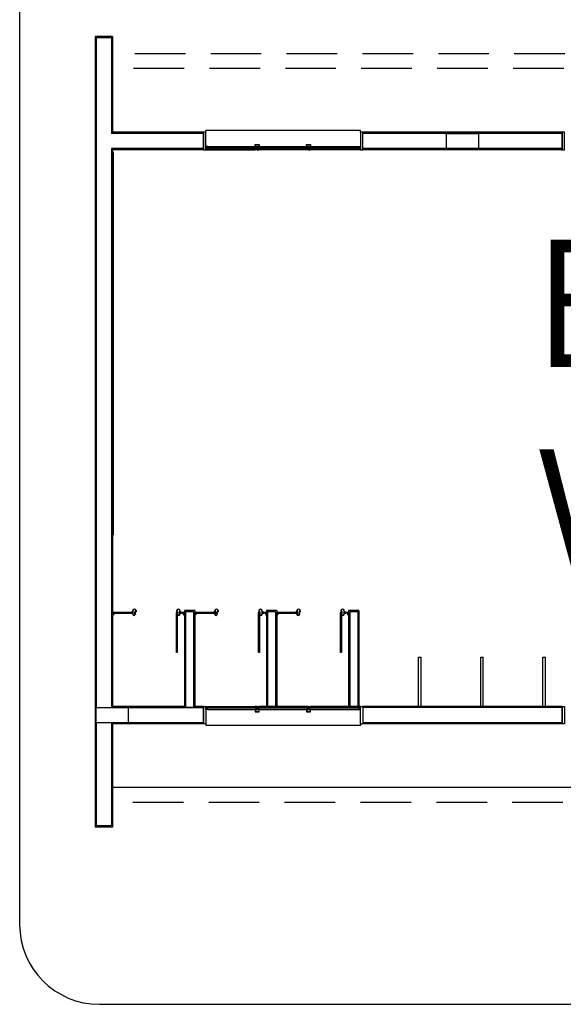
# Model space of a CAD drawing. Units: metres. Extents: x -1918 to 1741, y -295 to 546.
# Drawn here: x 192 to 199, y 230 to 242 of the extents above; entities that cross this region are included whole.
import ezdxf
from ezdxf.enums import TextEntityAlignment as Align

# ---------------------------------------------------------------- set-up
doc = ezdxf.new("R2010")
doc.units = ezdxf.units.M
doc.header["$LTSCALE"] = 0.1
doc.header["$MEASUREMENT"] = 0
doc.linetypes.add('MATRIZ_100 PMCC$0$DASHED', pattern=[19.05, 12.7, -6.35])
doc.linetypes.add('MATRIZ_100 PMCC$0$MATRIZ-XREF RIBEIRÃO PRETO$0$HIDDEN', pattern=[9.525, 6.35, -3.175])
for name, color, linetype in [('MATRIZ_100 PMCC$0$CIVIL_TEXTO IDENTIFICAÇÃO', 32, 'Continuous'), ('MATRIZ_100 PMCC$0$MATRIZ-XREF RIBEIRÃO PRETO$0$EDIFICIOS', 251, 'Continuous'), ('MATRIZ_100 PMCC$0$MATRIZ-XREF RIBEIRÃO PRETO$0$MATRIZ', 7, 'Continuous'), ('S-301(Curvas Trabajadas)', 43, 'Continuous')]:
    doc.layers.add(name, color=color, linetype=linetype)
doc.styles.add('MATRIZ_100 PMCC$0$ARIAL', font='ARIAL.TTF')

# ---------------------------------------------------------------- blocks, each defined once
blk = doc.blocks.new('MATRIZ_100 PMCC$0$MATRIZ-XREF RIBEIRÃO PRETO$0$A$C5CF91928')
at = {"layer": 'MATRIZ_100 PMCC$0$MATRIZ-XREF RIBEIRÃO PRETO$0$EDIFICIOS'}
for p, q in [((0.938, 13.11), (0.938, 3.195)), ((1.158, 13.11), (0.938, 13.11)), ((0.953, 13.095), (0.953, 4.694)), ((1.143, 13.095), (0.953, 13.095)), ((1.143, 13.095), (1.143, 11.895)), ((1.158, 13.11), (1.158, 11.91)), ((2.298, 11.895), (1.143, 11.895)), ((2.298, 11.91), (1.158, 11.91)), ((2.298, 11.69), (2.298, 11.91)), ((4.268, 11.93), (2.328, 11.93)), ((2.328, 11.91), (2.328, 11.93)), ((4.268, 11.91), (4.268, 11.93)), ((6.798, 11.91), (4.298, 11.91)), ((4.298, 11.69), (4.298, 11.91)), ((6.798, 11.895), (4.298, 11.895)), ((5.348, 11.895), (5.748, 11.895)), ((5.348, 11.705), (5.348, 11.895)), ((5.748, 11.895), (5.748, 11.705)), ((6.798, 11.69), (6.798, 11.91)), ((1.143, 11.705), (1.143, 4.79)), ((2.298, 11.705), (1.143, 11.705)), ((1.158, 11.69), (1.158, 4.709)), ((2.298, 11.69), (1.158, 11.69)), ((1.163, 11.657), (1.163, 11.357)), ((2.353, 11.73), (2.947, 11.73)), ((2.353, 11.69), (2.947, 11.69)), ((2.997, 11.73), (3.591, 11.73)), ((3.591, 11.69), (2.997, 11.69)), ((3.641, 11.73), (4.243, 11.73)), ((4.243, 11.69), (3.641, 11.69)), ((6.798, 11.705), (4.298, 11.705)), ((6.798, 11.69), (4.298, 11.69)), ((5.748, 11.705), (5.348, 11.705)), ((1.163, 11.357), (1.163, 11.057)), ((1.163, 11.057), (1.163, 10.757)), ((1.163, 10.757), (1.163, 10.457)), ((1.163, 10.457), (1.163, 10.157)), ((1.163, 10.157), (1.163, 9.857)), ((1.163, 9.857), (1.163, 9.557)), ((1.163, 9.557), (1.163, 9.257)), ((1.163, 9.257), (1.163, 8.957)), ((1.163, 8.957), (1.163, 8.657)), ((1.163, 8.657), (1.163, 8.357)), ((1.163, 8.357), (1.163, 8.057)), ((1.163, 8.057), (1.163, 7.757)), ((1.163, 7.757), (1.163, 7.457)), ((1.163, 7.457), (1.163, 7.157)), ((1.163, 7.157), (1.163, 6.857)), ((1.431, 5.929), (1.431, 5.929)), ((1.983, 5.929), (1.983, 5.929)), ((2.461, 5.929), (2.461, 5.929)), ((3.013, 5.929), (3.013, 5.929)), ((3.491, 5.929), (3.491, 5.929)), ((4.043, 5.929), (4.043, 5.929)), ((1.143, 5.894), (1.143, 4.694)), ((1.158, 5.889), (1.411, 5.889)), ((1.158, 5.879), (1.411, 5.879)), ((1.158, 5.879), (1.171, 5.879)), ((1.158, 5.877), (1.158, 5.879)), ((1.16, 5.875), (1.158, 5.877)), ((1.16, 5.853), (1.16, 5.875)), ((1.16, 5.861), (1.171, 5.861)), ((1.162, 5.879), (1.162, 5.879)), ((1.171, 5.879), (1.171, 5.861)), ((1.411, 5.889), (1.391, 5.889)), ((1.391, 5.889), (1.391, 5.889)), ((1.391, 5.879), (1.391, 5.879)), ((1.391, 5.879), (1.411, 5.879)), ((1.393, 5.891), (1.393, 5.891)), ((1.393, 5.891), (1.4, 5.891)), ((1.4, 5.877), (1.393, 5.877)), ((1.393, 5.877), (1.393, 5.877)), ((1.4, 5.891), (1.401, 5.891)), ((1.401, 5.878), (1.4, 5.877)), ((1.401, 5.891), (1.401, 5.891)), ((1.401, 5.891), (1.411, 5.891)), ((1.401, 5.877), (1.401, 5.878)), ((1.411, 5.877), (1.401, 5.877)), ((1.411, 5.891), (1.411, 5.909)), ((1.411, 5.909), (1.411, 5.909)), ((1.411, 5.879), (1.411, 5.889)), ((1.411, 5.864), (1.411, 5.877)), ((1.411, 5.864), (1.411, 5.864)), ((1.413, 5.909), (1.413, 5.909)), ((1.413, 5.909), (1.413, 5.864)), ((1.413, 5.864), (1.413, 5.864)), ((1.413, 5.864), (1.413, 5.864)), ((1.426, 5.849), (1.426, 5.849)), ((1.429, 5.852), (1.429, 5.852)), ((1.429, 5.852), (1.429, 5.852)), ((1.431, 5.927), (1.431, 5.927)), ((1.437, 5.893), (1.442, 5.898)), ((1.437, 5.884), (1.437, 5.893)), ((1.437, 5.871), (1.437, 5.884)), ((1.437, 5.871), (1.437, 5.871)), ((1.439, 5.885), (1.438, 5.884)), ((1.438, 5.884), (1.439, 5.884)), ((1.441, 5.891), (1.439, 5.892)), ((1.439, 5.892), (1.439, 5.885)), ((1.439, 5.884), (1.439, 5.876)), ((1.439, 5.876), (1.441, 5.878)), ((1.445, 5.894), (1.441, 5.894)), ((1.441, 5.894), (1.441, 5.891)), ((1.441, 5.878), (1.441, 5.864)), ((1.441, 5.864), (1.441, 5.864)), ((1.442, 5.898), (1.449, 5.898)), ((1.449, 5.896), (1.444, 5.896)), ((1.444, 5.896), (1.444, 5.895)), ((1.444, 5.895), (1.445, 5.895)), ((1.445, 5.895), (1.445, 5.895)), ((1.445, 5.895), (1.445, 5.895)), ((1.445, 5.894), (1.445, 5.894)), ((1.445, 5.894), (1.445, 5.894)), ((1.448, 5.894), (1.448, 5.894)), ((1.449, 5.898), (1.449, 5.909)), ((1.449, 5.909), (1.449, 5.909)), ((1.449, 5.895), (1.449, 5.896)), ((1.449, 5.895), (1.449, 5.895)), ((1.449, 5.895), (1.449, 5.895)), ((1.451, 5.894), (1.449, 5.894)), ((1.449, 5.894), (1.449, 5.894)), ((1.451, 5.909), (1.451, 5.909)), ((1.451, 5.909), (1.451, 5.894)), ((1.959, 5.385), (1.959, 5.885)), ((1.959, 5.885), (1.969, 5.885)), ((1.963, 5.909), (1.963, 5.909)), ((1.963, 5.909), (1.963, 5.893)), ((1.963, 5.893), (1.965, 5.893)), ((1.964, 5.894), (1.964, 5.896)), ((1.964, 5.896), (1.97, 5.896)), ((1.965, 5.894), (1.964, 5.894)), ((1.965, 5.897), (1.965, 5.909)), ((1.965, 5.909), (1.965, 5.909)), ((1.972, 5.897), (1.965, 5.897)), ((1.965, 5.894), (1.965, 5.894)), ((1.965, 5.893), (1.965, 5.893)), ((1.966, 5.894), (1.966, 5.894)), ((1.969, 5.894), (1.969, 5.894)), ((1.969, 5.894), (1.969, 5.894)), ((1.97, 5.894), (1.969, 5.894)), ((1.969, 5.894), (1.969, 5.894)), ((1.969, 5.893), (1.969, 5.893)), ((1.969, 5.893), (1.973, 5.893)), ((1.969, 5.885), (1.969, 5.385)), ((1.97, 5.896), (1.97, 5.894)), ((1.977, 5.893), (1.972, 5.897)), ((1.973, 5.893), (1.973, 5.89)), ((1.973, 5.89), (1.975, 5.892)), ((1.975, 5.876), (1.973, 5.877)), ((1.973, 5.877), (1.973, 5.864)), ((1.973, 5.864), (1.973, 5.864)), ((1.975, 5.892), (1.975, 5.884)), ((1.975, 5.884), (1.976, 5.884)), ((1.976, 5.884), (1.975, 5.883)), ((1.975, 5.883), (1.975, 5.876)), ((1.977, 5.884), (1.977, 5.893)), ((1.977, 5.871), (1.977, 5.884)), ((1.977, 5.871), (1.977, 5.871)), ((1.983, 5.927), (1.983, 5.927)), ((1.984, 5.851), (1.984, 5.851)), ((1.984, 5.851), (1.984, 5.851)), ((1.988, 5.849), (1.988, 5.849)), ((2.001, 5.909), (2.001, 5.909)), ((2.001, 5.909), (2.001, 5.864)), ((2.001, 5.864), (2.001, 5.864)), ((2.001, 5.864), (2.001, 5.864)), ((2.003, 5.891), (2.003, 5.909)), ((2.003, 5.909), (2.003, 5.909)), ((2.013, 5.891), (2.003, 5.891)), ((2.003, 5.879), (2.003, 5.889)), ((2.003, 5.889), (2.058, 5.889)), ((2.003, 5.879), (2.003, 5.889)), ((2.003, 5.889), (2.023, 5.889)), ((2.058, 5.879), (2.003, 5.879)), ((2.023, 5.879), (2.003, 5.879)), ((2.003, 5.864), (2.003, 5.877)), ((2.003, 5.877), (2.013, 5.877)), ((2.003, 5.864), (2.003, 5.864)), ((2.014, 5.891), (2.013, 5.89)), ((2.013, 5.89), (2.013, 5.891)), ((2.013, 5.877), (2.013, 5.877)), ((2.013, 5.877), (2.014, 5.877)), ((2.021, 5.891), (2.014, 5.891)), ((2.014, 5.877), (2.021, 5.877)), ((2.021, 5.891), (2.021, 5.891)), ((2.021, 5.877), (2.021, 5.877)), ((2.023, 5.889), (2.023, 5.889)), ((2.023, 5.879), (2.023, 5.879)), ((2.057, 5.879), (2.044, 5.879)), ((2.044, 5.879), (2.044, 5.861)), ((2.055, 5.861), (2.044, 5.861)), ((2.055, 5.875), (2.057, 5.877)), ((2.055, 5.853), (2.055, 5.875)), ((2.057, 5.879), (2.058, 5.879)), ((2.057, 5.877), (2.057, 5.879)), ((2.188, 5.909), (2.058, 5.909)), ((2.058, 5.909), (2.058, 4.709)), ((2.173, 5.894), (2.073, 5.894)), ((2.073, 5.894), (2.073, 4.694)), ((2.173, 5.894), (2.173, 4.694)), ((2.188, 5.909), (2.188, 4.709)), ((2.188, 5.889), (2.441, 5.889)), ((2.188, 5.879), (2.188, 5.879)), ((2.188, 5.879), (2.441, 5.879)), ((2.188, 5.879), (2.201, 5.879)), ((2.188, 5.877), (2.188, 5.879)), ((2.188, 5.879), (2.201, 5.879)), ((2.188, 5.877), (2.188, 5.879)), ((2.19, 5.875), (2.188, 5.877)), ((2.19, 5.875), (2.188, 5.877)), ((2.19, 5.853), (2.19, 5.875)), ((2.19, 5.853), (2.19, 5.875)), ((2.19, 5.861), (2.201, 5.861)), ((2.19, 5.861), (2.201, 5.861)), ((2.192, 5.879), (2.192, 5.879)), ((2.201, 5.879), (2.201, 5.861)), ((2.201, 5.879), (2.201, 5.861)), ((2.441, 5.889), (2.421, 5.889)), ((2.421, 5.889), (2.421, 5.889)), ((2.421, 5.879), (2.421, 5.879)), ((2.421, 5.879), (2.441, 5.879)), ((2.423, 5.891), (2.423, 5.891)), ((2.423, 5.891), (2.43, 5.891)), ((2.43, 5.877), (2.423, 5.877)), ((2.423, 5.877), (2.423, 5.877)), ((2.43, 5.891), (2.431, 5.891)), ((2.431, 5.878), (2.43, 5.877)), ((2.431, 5.891), (2.431, 5.891)), ((2.431, 5.891), (2.441, 5.891)), ((2.431, 5.877), (2.431, 5.878)), ((2.441, 5.877), (2.431, 5.877)), ((2.441, 5.891), (2.441, 5.909)), ((2.441, 5.909), (2.441, 5.909)), ((2.441, 5.879), (2.441, 5.889)), ((2.441, 5.864), (2.441, 5.877)), ((2.441, 5.864), (2.441, 5.864)), ((2.443, 5.909), (2.443, 5.909)), ((2.443, 5.909), (2.443, 5.864)), ((2.443, 5.864), (2.443, 5.864)), ((2.443, 5.864), (2.443, 5.864)), ((2.456, 5.849), (2.456, 5.849)), ((2.459, 5.852), (2.459, 5.852)), ((2.459, 5.852), (2.459, 5.852)), ((2.461, 5.927), (2.461, 5.927)), ((2.467, 5.893), (2.472, 5.898)), ((2.467, 5.884), (2.467, 5.893)), ((2.467, 5.871), (2.467, 5.884)), ((2.467, 5.871), (2.467, 5.871)), ((2.469, 5.885), (2.468, 5.884)), ((2.468, 5.884), (2.469, 5.884)), ((2.471, 5.891), (2.469, 5.892)), ((2.469, 5.892), (2.469, 5.885)), ((2.469, 5.884), (2.469, 5.876)), ((2.469, 5.876), (2.471, 5.878)), ((2.475, 5.894), (2.471, 5.894)), ((2.471, 5.894), (2.471, 5.891)), ((2.471, 5.878), (2.471, 5.864)), ((2.471, 5.864), (2.471, 5.864)), ((2.472, 5.898), (2.479, 5.898)), ((2.479, 5.896), (2.474, 5.896)), ((2.474, 5.896), (2.474, 5.895)), ((2.474, 5.895), (2.475, 5.895)), ((2.475, 5.895), (2.475, 5.895)), ((2.475, 5.895), (2.475, 5.895)), ((2.475, 5.894), (2.475, 5.894)), ((2.475, 5.894), (2.475, 5.894)), ((2.478, 5.894), (2.478, 5.894)), ((2.479, 5.898), (2.479, 5.909)), ((2.479, 5.909), (2.479, 5.909)), ((2.479, 5.895), (2.479, 5.896)), ((2.479, 5.895), (2.479, 5.895)), ((2.479, 5.895), (2.479, 5.895)), ((2.481, 5.894), (2.479, 5.894)), ((2.479, 5.894), (2.479, 5.894)), ((2.481, 5.909), (2.481, 5.909)), ((2.481, 5.909), (2.481, 5.894)), ((2.989, 5.385), (2.989, 5.885)), ((2.989, 5.885), (2.999, 5.885)), ((2.993, 5.909), (2.993, 5.909)), ((2.993, 5.909), (2.993, 5.893)), ((2.993, 5.893), (2.995, 5.893)), ((2.994, 5.894), (2.994, 5.896)), ((2.994, 5.896), (3, 5.896)), ((2.995, 5.894), (2.994, 5.894)), ((2.995, 5.897), (2.995, 5.909)), ((2.995, 5.909), (2.995, 5.909)), ((3.002, 5.897), (2.995, 5.897)), ((2.995, 5.894), (2.995, 5.894)), ((2.995, 5.893), (2.995, 5.893)), ((2.996, 5.894), (2.996, 5.894)), ((2.999, 5.894), (2.999, 5.894)), ((2.999, 5.894), (2.999, 5.894)), ((3, 5.894), (2.999, 5.894)), ((2.999, 5.894), (2.999, 5.894)), ((2.999, 5.893), (2.999, 5.893)), ((2.999, 5.893), (3.003, 5.893)), ((2.999, 5.885), (2.999, 5.385)), ((3, 5.896), (3, 5.894)), ((3.007, 5.893), (3.002, 5.897)), ((3.003, 5.893), (3.003, 5.89)), ((3.003, 5.89), (3.005, 5.892)), ((3.005, 5.876), (3.003, 5.877)), ((3.003, 5.877), (3.003, 5.864)), ((3.003, 5.864), (3.003, 5.864)), ((3.005, 5.892), (3.005, 5.884)), ((3.005, 5.884), (3.006, 5.884)), ((3.006, 5.884), (3.005, 5.883)), ((3.005, 5.883), (3.005, 5.876)), ((3.007, 5.884), (3.007, 5.893)), ((3.007, 5.871), (3.007, 5.884)), ((3.007, 5.871), (3.007, 5.871)), ((3.013, 5.927), (3.013, 5.927)), ((3.014, 5.851), (3.014, 5.851)), ((3.014, 5.851), (3.014, 5.851)), ((3.018, 5.849), (3.018, 5.849)), ((3.031, 5.909), (3.031, 5.909)), ((3.031, 5.909), (3.031, 5.864)), ((3.031, 5.864), (3.031, 5.864)), ((3.031, 5.864), (3.031, 5.864)), ((3.033, 5.891), (3.033, 5.909)), ((3.033, 5.909), (3.033, 5.909)), ((3.043, 5.891), (3.033, 5.891)), ((3.033, 5.879), (3.033, 5.889)), ((3.033, 5.889), (3.088, 5.889)), ((3.033, 5.879), (3.033, 5.889)), ((3.033, 5.889), (3.053, 5.889)), ((3.088, 5.879), (3.033, 5.879)), ((3.053, 5.879), (3.033, 5.879)), ((3.033, 5.864), (3.033, 5.877)), ((3.033, 5.877), (3.043, 5.877)), ((3.033, 5.864), (3.033, 5.864)), ((3.044, 5.891), (3.043, 5.89)), ((3.043, 5.89), (3.043, 5.891)), ((3.043, 5.877), (3.043, 5.877)), ((3.043, 5.877), (3.044, 5.877)), ((3.051, 5.891), (3.044, 5.891)), ((3.044, 5.877), (3.051, 5.877)), ((3.051, 5.891), (3.051, 5.891)), ((3.051, 5.877), (3.051, 5.877)), ((3.053, 5.889), (3.053, 5.889)), ((3.053, 5.879), (3.053, 5.879)), ((3.087, 5.879), (3.074, 5.879)), ((3.074, 5.879), (3.074, 5.861)), ((3.085, 5.861), (3.074, 5.861)), ((3.085, 5.875), (3.087, 5.877)), ((3.085, 5.853), (3.085, 5.875)), ((3.087, 5.879), (3.088, 5.879)), ((3.087, 5.877), (3.087, 5.879)), ((3.088, 5.909), (3.088, 4.709)), ((3.218, 5.909), (3.088, 5.909)), ((3.088, 5.909), (3.088, 4.709)), ((3.203, 5.894), (3.103, 5.894)), ((3.103, 5.894), (3.103, 4.709)), ((3.203, 5.894), (3.203, 4.709)), ((3.218, 5.909), (3.218, 4.709)), ((3.218, 5.889), (3.471, 5.889)), ((3.218, 5.879), (3.218, 5.879)), ((3.218, 5.879), (3.218, 5.879)), ((3.218, 5.879), (3.471, 5.879)), ((3.218, 5.879), (3.231, 5.879)), ((3.218, 5.877), (3.218, 5.879)), ((3.218, 5.879), (3.231, 5.879)), ((3.218, 5.877), (3.218, 5.879)), ((3.218, 5.879), (3.231, 5.879)), ((3.218, 5.877), (3.218, 5.879)), ((3.22, 5.875), (3.218, 5.877)), ((3.22, 5.875), (3.218, 5.877)), ((3.22, 5.875), (3.218, 5.877)), ((3.22, 5.853), (3.22, 5.875)), ((3.22, 5.853), (3.22, 5.875)), ((3.22, 5.853), (3.22, 5.875)), ((3.22, 5.861), (3.231, 5.861)), ((3.22, 5.861), (3.231, 5.861)), ((3.22, 5.861), (3.231, 5.861)), ((3.222, 5.879), (3.222, 5.879)), ((3.231, 5.879), (3.231, 5.861)), ((3.231, 5.879), (3.231, 5.861)), ((3.231, 5.879), (3.231, 5.861)), ((3.471, 5.889), (3.451, 5.889)), ((3.451, 5.889), (3.451, 5.889)), ((3.451, 5.879), (3.451, 5.879)), ((3.451, 5.879), (3.471, 5.879)), ((3.453, 5.891), (3.453, 5.891)), ((3.453, 5.891), (3.46, 5.891)), ((3.46, 5.877), (3.453, 5.877)), ((3.453, 5.877), (3.453, 5.877)), ((3.46, 5.891), (3.461, 5.891)), ((3.461, 5.878), (3.46, 5.877)), ((3.461, 5.891), (3.461, 5.891)), ((3.461, 5.891), (3.471, 5.891)), ((3.461, 5.877), (3.461, 5.878)), ((3.471, 5.877), (3.461, 5.877)), ((3.471, 5.891), (3.471, 5.909)), ((3.471, 5.909), (3.471, 5.909)), ((3.471, 5.879), (3.471, 5.889)), ((3.471, 5.864), (3.471, 5.877)), ((3.471, 5.864), (3.471, 5.864)), ((3.473, 5.909), (3.473, 5.909)), ((3.473, 5.909), (3.473, 5.864)), ((3.473, 5.864), (3.473, 5.864)), ((3.473, 5.864), (3.473, 5.864)), ((3.486, 5.849), (3.486, 5.849)), ((3.489, 5.852), (3.489, 5.852)), ((3.489, 5.852), (3.489, 5.852)), ((3.491, 5.927), (3.491, 5.927)), ((3.497, 5.893), (3.502, 5.898)), ((3.497, 5.884), (3.497, 5.893)), ((3.497, 5.871), (3.497, 5.884)), ((3.497, 5.871), (3.497, 5.871)), ((3.499, 5.885), (3.498, 5.884)), ((3.498, 5.884), (3.499, 5.884)), ((3.501, 5.891), (3.499, 5.892)), ((3.499, 5.892), (3.499, 5.885)), ((3.499, 5.884), (3.499, 5.876)), ((3.499, 5.876), (3.501, 5.878)), ((3.505, 5.894), (3.501, 5.894)), ((3.501, 5.894), (3.501, 5.891)), ((3.501, 5.878), (3.501, 5.864)), ((3.501, 5.864), (3.501, 5.864)), ((3.502, 5.898), (3.509, 5.898)), ((3.509, 5.896), (3.504, 5.896)), ((3.504, 5.896), (3.504, 5.895)), ((3.504, 5.895), (3.505, 5.895)), ((3.505, 5.895), (3.505, 5.895)), ((3.505, 5.895), (3.505, 5.895)), ((3.505, 5.894), (3.505, 5.894)), ((3.505, 5.894), (3.505, 5.894)), ((3.508, 5.894), (3.508, 5.894)), ((3.509, 5.898), (3.509, 5.909)), ((3.509, 5.909), (3.509, 5.909)), ((3.509, 5.895), (3.509, 5.896)), ((3.509, 5.895), (3.509, 5.895)), ((3.509, 5.895), (3.509, 5.895)), ((3.511, 5.894), (3.509, 5.894)), ((3.509, 5.894), (3.509, 5.894)), ((3.511, 5.909), (3.511, 5.909)), ((3.511, 5.909), (3.511, 5.894)), ((4.019, 5.385), (4.019, 5.885)), ((4.019, 5.885), (4.029, 5.885)), ((4.023, 5.909), (4.023, 5.909)), ((4.023, 5.909), (4.023, 5.893)), ((4.023, 5.893), (4.025, 5.893)), ((4.024, 5.894), (4.024, 5.896)), ((4.024, 5.896), (4.03, 5.896)), ((4.025, 5.894), (4.024, 5.894)), ((4.025, 5.897), (4.025, 5.909)), ((4.025, 5.909), (4.025, 5.909)), ((4.032, 5.897), (4.025, 5.897)), ((4.025, 5.894), (4.025, 5.894)), ((4.025, 5.893), (4.025, 5.893)), ((4.026, 5.894), (4.026, 5.894)), ((4.029, 5.894), (4.029, 5.894)), ((4.029, 5.894), (4.029, 5.894)), ((4.03, 5.894), (4.029, 5.894)), ((4.029, 5.894), (4.029, 5.894)), ((4.029, 5.893), (4.029, 5.893)), ((4.029, 5.893), (4.033, 5.893)), ((4.029, 5.885), (4.029, 5.385)), ((4.03, 5.896), (4.03, 5.894)), ((4.037, 5.893), (4.032, 5.897)), ((4.033, 5.893), (4.033, 5.89)), ((4.033, 5.89), (4.035, 5.892)), ((4.035, 5.876), (4.033, 5.877)), ((4.033, 5.877), (4.033, 5.864)), ((4.033, 5.864), (4.033, 5.864)), ((4.035, 5.892), (4.035, 5.884)), ((4.035, 5.884), (4.036, 5.884)), ((4.036, 5.884), (4.035, 5.883)), ((4.035, 5.883), (4.035, 5.876)), ((4.037, 5.884), (4.037, 5.893)), ((4.037, 5.871), (4.037, 5.884)), ((4.037, 5.871), (4.037, 5.871)), ((4.043, 5.927), (4.043, 5.927)), ((4.044, 5.851), (4.044, 5.851)), ((4.044, 5.851), (4.044, 5.851)), ((4.048, 5.849), (4.048, 5.849)), ((4.061, 5.909), (4.061, 5.909)), ((4.061, 5.909), (4.061, 5.864)), ((4.061, 5.864), (4.061, 5.864)), ((4.061, 5.864), (4.061, 5.864)), ((4.063, 5.891), (4.063, 5.909)), ((4.063, 5.909), (4.063, 5.909)), ((4.073, 5.891), (4.063, 5.891)), ((4.063, 5.879), (4.063, 5.889)), ((4.063, 5.889), (4.118, 5.889)), ((4.063, 5.879), (4.063, 5.889)), ((4.063, 5.889), (4.083, 5.889)), ((4.118, 5.879), (4.063, 5.879)), ((4.083, 5.879), (4.063, 5.879)), ((4.063, 5.864), (4.063, 5.877)), ((4.063, 5.877), (4.073, 5.877)), ((4.063, 5.864), (4.063, 5.864)), ((4.074, 5.891), (4.073, 5.89)), ((4.073, 5.89), (4.073, 5.891)), ((4.073, 5.877), (4.073, 5.877)), ((4.073, 5.877), (4.074, 5.877)), ((4.081, 5.891), (4.074, 5.891)), ((4.074, 5.877), (4.081, 5.877)), ((4.081, 5.891), (4.081, 5.891)), ((4.081, 5.877), (4.081, 5.877)), ((4.083, 5.889), (4.083, 5.889)), ((4.083, 5.879), (4.083, 5.879)), ((4.117, 5.879), (4.104, 5.879)), ((4.104, 5.879), (4.104, 5.861)), ((4.115, 5.861), (4.104, 5.861)), ((4.115, 5.875), (4.117, 5.877)), ((4.115, 5.853), (4.115, 5.875)), ((4.117, 5.879), (4.118, 5.879)), ((4.117, 5.877), (4.117, 5.879)), ((4.118, 5.909), (4.118, 4.709)), ((4.248, 5.909), (4.118, 5.909)), ((4.118, 5.909), (4.118, 4.709)), ((4.233, 5.894), (4.133, 5.894)), ((4.133, 5.894), (4.133, 4.709)), ((4.233, 5.894), (4.233, 4.709)), ((4.248, 5.909), (4.248, 4.709)), ((1.969, 5.385), (1.959, 5.385)), ((1.959, 5.385), (1.959, 5.385)), ((2.999, 5.385), (2.989, 5.385)), ((2.989, 5.385), (2.989, 5.385)), ((4.029, 5.385), (4.019, 5.385)), ((4.019, 5.385), (4.019, 5.385)), ((4.998, 5.327), (5.028, 5.327)), ((4.998, 4.709), (4.998, 5.327)), ((5.028, 4.709), (5.028, 5.327)), ((5.778, 5.327), (5.808, 5.327)), ((5.778, 4.709), (5.778, 5.327)), ((5.808, 4.709), (5.808, 5.327)), ((6.558, 5.327), (6.588, 5.327)), ((6.558, 4.709), (6.558, 5.327)), ((6.588, 4.709), (6.588, 5.327)), ((0.953, 4.694), (0.953, 5.244)), ((0.953, 4.694), (1.353, 4.694)), ((0.953, 4.504), (0.953, 4.694)), ((1.143, 4.694), (2.298, 4.694)), ((2.298, 4.694), (1.143, 4.694)), ((2.058, 4.709), (1.158, 4.709)), ((1.353, 4.694), (1.353, 4.504)), ((2.298, 4.709), (2.188, 4.709)), ((2.298, 4.709), (4.298, 4.709)), ((2.298, 4.709), (2.298, 4.489)), ((2.353, 4.709), (2.947, 4.709)), ((3.591, 4.709), (2.997, 4.709)), ((4.243, 4.709), (3.641, 4.709)), ((6.798, 4.709), (4.298, 4.709)), ((4.298, 4.709), (4.298, 4.489)), ((6.798, 4.694), (4.298, 4.694)), ((6.798, 4.709), (6.798, 4.489)), ((2.353, 4.669), (2.947, 4.669)), ((2.997, 4.669), (3.591, 4.669)), ((3.641, 4.669), (4.243, 4.669)), ((0.953, 4.504), (0.953, 3.21)), ((1.353, 4.504), (0.953, 4.504)), ((1.143, 4.504), (1.143, 3.21)), ((2.298, 4.504), (1.143, 4.504)), ((1.158, 4.489), (1.158, 3.195)), ((2.298, 4.489), (1.158, 4.489)), ((2.328, 4.489), (2.328, 4.469)), ((4.268, 4.469), (2.328, 4.469)), ((4.268, 4.489), (4.268, 4.469)), ((6.798, 4.504), (4.298, 4.504)), ((6.798, 4.489), (4.298, 4.489)), ((12.278, 3.689), (1.158, 3.689)), ((1.158, 3.195), (0.938, 3.195)), ((1.143, 3.21), (0.953, 3.21))]:
    blk.add_line(p, q, dxfattribs=at)
at = {"layer": 'MATRIZ_100 PMCC$0$MATRIZ-XREF RIBEIRÃO PRETO$0$EDIFICIOS', "linetype": 'MATRIZ_100 PMCC$0$MATRIZ-XREF RIBEIRÃO PRETO$0$HIDDEN'}
for p, q in [((14.453, 12.895), (1.143, 12.895)), ((14.438, 12.71), (1.158, 12.71)), ((14.428, 3.505), (1.158, 3.505))]:
    blk.add_line(p, q, dxfattribs=at)
at = {"layer": 'MATRIZ_100 PMCC$0$MATRIZ-XREF RIBEIRÃO PRETO$0$EDIFICIOS'}
for points in [[(2.298, 11.69), (2.328, 11.69), (2.328, 11.91), (2.298, 11.91)], [(4.268, 11.69), (4.298, 11.69), (4.298, 11.91), (4.268, 11.91)], [(6.798, 11.69), (6.828, 11.69), (6.828, 11.91), (6.798, 11.91)], [(2.997, 11.73), (2.947, 11.73), (2.947, 11.757), (2.997, 11.757)], [(2.995, 11.732), (2.949, 11.732), (2.949, 11.755), (2.995, 11.755)], [(3.641, 11.73), (3.591, 11.73), (3.591, 11.757), (3.641, 11.757)], [(3.639, 11.732), (3.593, 11.732), (3.593, 11.755), (3.639, 11.755)], [(2.353, 11.73), (2.328, 11.73), (2.328, 11.69), (2.353, 11.69), (2.353, 11.695), (2.333, 11.695), (2.333, 11.725), (2.353, 11.725)], [(2.947, 11.73), (2.972, 11.73), (2.972, 11.69), (2.947, 11.69), (2.947, 11.695), (2.967, 11.695), (2.967, 11.725), (2.947, 11.725)], [(2.997, 11.73), (2.972, 11.73), (2.972, 11.69), (2.997, 11.69), (2.997, 11.695), (2.977, 11.695), (2.977, 11.725), (2.997, 11.725)], [(3.591, 11.73), (3.616, 11.73), (3.616, 11.69), (3.591, 11.69), (3.591, 11.695), (3.611, 11.695), (3.611, 11.725), (3.591, 11.725)], [(3.641, 11.73), (3.616, 11.73), (3.616, 11.69), (3.641, 11.69), (3.641, 11.695), (3.621, 11.695), (3.621, 11.725), (3.641, 11.725)], [(4.243, 11.73), (4.268, 11.73), (4.268, 11.69), (4.243, 11.69), (4.243, 11.695), (4.263, 11.695), (4.263, 11.725), (4.243, 11.725)], [(2.298, 4.709), (2.328, 4.709), (2.328, 4.489), (2.298, 4.489)], [(2.353, 4.669), (2.328, 4.669), (2.328, 4.709), (2.353, 4.709), (2.353, 4.704), (2.333, 4.704), (2.333, 4.674), (2.353, 4.674)], [(2.947, 4.669), (2.972, 4.669), (2.972, 4.709), (2.947, 4.709), (2.947, 4.704), (2.967, 4.704), (2.967, 4.674), (2.947, 4.674)], [(2.997, 4.669), (2.972, 4.669), (2.972, 4.709), (2.997, 4.709), (2.997, 4.704), (2.977, 4.704), (2.977, 4.674), (2.997, 4.674)], [(3.591, 4.669), (3.616, 4.669), (3.616, 4.709), (3.591, 4.709), (3.591, 4.704), (3.611, 4.704), (3.611, 4.674), (3.591, 4.674)], [(3.641, 4.669), (3.616, 4.669), (3.616, 4.709), (3.641, 4.709), (3.641, 4.704), (3.621, 4.704), (3.621, 4.674), (3.641, 4.674)], [(4.243, 4.669), (4.268, 4.669), (4.268, 4.709), (4.243, 4.709), (4.243, 4.704), (4.263, 4.704), (4.263, 4.674), (4.243, 4.674)], [(4.268, 4.709), (4.298, 4.709), (4.298, 4.489), (4.268, 4.489)], [(6.798, 4.709), (6.828, 4.709), (6.828, 4.489), (6.798, 4.489)], [(2.997, 4.669), (2.947, 4.669), (2.947, 4.642), (2.997, 4.642)], [(2.995, 4.667), (2.949, 4.667), (2.949, 4.644), (2.995, 4.644)], [(3.641, 4.669), (3.591, 4.669), (3.591, 4.642), (3.641, 4.642)], [(3.639, 4.667), (3.593, 4.667), (3.593, 4.644), (3.639, 4.644)]]:
    blk.add_lwpolyline(points, close=True, dxfattribs=at)
for points in [[(2.967, 11.714), (2.333, 11.714), (2.333, 11.706), (2.967, 11.706)], [(3.611, 11.714), (2.977, 11.714)], [(2.977, 11.706), (3.611, 11.706)], [(4.263, 11.714), (3.621, 11.714)], [(3.621, 11.706), (4.263, 11.706)], [(2.967, 4.686), (2.333, 4.686), (2.333, 4.694), (2.967, 4.694)], [(2.977, 4.694), (3.611, 4.694)], [(3.621, 4.694), (4.263, 4.694)], [(3.611, 4.686), (2.977, 4.686)], [(4.263, 4.686), (3.621, 4.686)]]:
    blk.add_lwpolyline(points, dxfattribs=at)
for centre, radius, start, end in [((1.431, 5.909), 0.02, 90, 180), ((1.431, 5.909), 0.02, 0, 90), ((1.983, 5.909), 0.02, 90, 180), ((1.983, 5.909), 0.02, 360, 90), ((2.461, 5.909), 0.02, 90, 180), ((2.461, 5.909), 0.02, 0, 90), ((3.013, 5.909), 0.02, 90, 180), ((3.013, 5.909), 0.02, 360, 90), ((3.491, 5.909), 0.02, 90, 180), ((3.491, 5.909), 0.02, 0, 90), ((4.043, 5.909), 0.02, 90, 180), ((4.043, 5.909), 0.02, 360, 90), ((1.155, 5.875), 0.0218, 283.2681, 315.0385), ((1.169, 5.861), 0.002, 315.0385, 0), ((1.393, 5.889), 0.002, 90, 180), ((1.393, 5.879), 0.002, 180, 270), ((1.426, 5.864), 0.015, 180, 270), ((1.431, 5.909), 0.018, 90, 180), ((1.426, 5.864), 0.013, 180.0025, 286.0811), ((1.426, 5.864), 0.015, 270, 0), ((1.426, 5.864), 0.013, 286.158, 32.1944), ((1.431, 5.909), 0.018, 0, 90), ((1.445, 5.894), 0.0005, 0, 90), ((1.445, 5.894), 0.0005, 270, 0), ((1.449, 5.894), 0.0005, 90, 180), ((1.449, 5.894), 0.0005, 180, 270), ((1.983, 5.909), 0.018, 90, 180), ((1.965, 5.894), 0.0005, 270, 0), ((1.965, 5.894), 0.0005, 0, 90), ((1.969, 5.894), 0.0005, 90, 180), ((1.969, 5.894), 0.0005, 180, 270), ((1.988, 5.864), 0.015, 180, 270), ((1.988, 5.864), 0.013, 147.8056, 253.842), ((1.983, 5.909), 0.018, 0, 90), ((1.988, 5.864), 0.013, 253.9189, 359.9975), ((1.988, 5.864), 0.015, 270, 0), ((2.021, 5.889), 0.002, 360, 90), ((2.021, 5.879), 0.002, 270, 0), ((2.046, 5.861), 0.002, 180, 224.9615), ((2.06, 5.875), 0.0218, 224.9615, 256.7319), ((2.185, 5.875), 0.0218, 283.2681, 315.0385), ((2.185, 5.875), 0.0218, 283.2681, 315.0385), ((2.199, 5.861), 0.002, 315.0385, 0), ((2.199, 5.861), 0.002, 315.0385, 0), ((2.423, 5.889), 0.002, 90, 180), ((2.423, 5.879), 0.002, 180, 270), ((2.456, 5.864), 0.015, 180, 270), ((2.461, 5.909), 0.018, 90, 180), ((2.456, 5.864), 0.013, 180.0025, 286.0811), ((2.456, 5.864), 0.015, 270, 0), ((2.456, 5.864), 0.013, 286.158, 32.1944), ((2.461, 5.909), 0.018, 0, 90), ((2.475, 5.894), 0.0005, 0, 90), ((2.475, 5.894), 0.0005, 270, 0), ((2.479, 5.894), 0.0005, 90, 180), ((2.479, 5.894), 0.0005, 180, 270), ((3.013, 5.909), 0.018, 90, 180), ((2.995, 5.894), 0.0005, 270, 0), ((2.995, 5.894), 0.0005, 0, 90), ((2.999, 5.894), 0.0005, 90, 180), ((2.999, 5.894), 0.0005, 180, 270), ((3.018, 5.864), 0.015, 180, 270), ((3.018, 5.864), 0.013, 147.8056, 253.842), ((3.013, 5.909), 0.018, 0, 90), ((3.018, 5.864), 0.013, 253.9189, 359.9975), ((3.018, 5.864), 0.015, 270, 0), ((3.051, 5.889), 0.002, 360, 90), ((3.051, 5.879), 0.002, 270, 0), ((3.076, 5.861), 0.002, 180, 224.9615), ((3.09, 5.875), 0.0218, 224.9615, 256.7319), ((3.215, 5.875), 0.0218, 283.2681, 315.0385), ((3.215, 5.875), 0.0218, 283.2681, 315.0385), ((3.215, 5.875), 0.0218, 283.2681, 315.0385), ((3.229, 5.861), 0.002, 315.0385, 0), ((3.229, 5.861), 0.002, 315.0385, 0), ((3.229, 5.861), 0.002, 315.0385, 0), ((3.453, 5.889), 0.002, 90, 180), ((3.453, 5.879), 0.002, 180, 270), ((3.486, 5.864), 0.015, 180, 270), ((3.491, 5.909), 0.018, 90, 180), ((3.486, 5.864), 0.013, 180.0025, 286.0811), ((3.486, 5.864), 0.015, 270, 0), ((3.486, 5.864), 0.013, 286.158, 32.1944), ((3.491, 5.909), 0.018, 0, 90), ((3.505, 5.894), 0.0005, 0, 90), ((3.505, 5.894), 0.0005, 270, 0), ((3.509, 5.894), 0.0005, 90, 180), ((3.509, 5.894), 0.0005, 180, 270), ((4.043, 5.909), 0.018, 90, 180), ((4.025, 5.894), 0.0005, 270, 0), ((4.025, 5.894), 0.0005, 0, 90), ((4.029, 5.894), 0.0005, 90, 180), ((4.029, 5.894), 0.0005, 180, 270), ((4.048, 5.864), 0.015, 180, 270), ((4.048, 5.864), 0.013, 147.8056, 253.842), ((4.043, 5.909), 0.018, 0, 90), ((4.048, 5.864), 0.013, 253.9189, 359.9975), ((4.048, 5.864), 0.015, 270, 0), ((4.081, 5.889), 0.002, 360, 90), ((4.081, 5.879), 0.002, 270, 0), ((4.106, 5.861), 0.002, 180, 224.9615), ((4.12, 5.875), 0.0218, 224.9615, 256.7319)]:
    blk.add_arc(centre, radius, start, end, dxfattribs=at)
blk = doc.blocks.new('MATRIZ_100 PMCC')
at = {"layer": 'MATRIZ_100 PMCC$0$MATRIZ-XREF RIBEIRÃO PRETO$0$EDIFICIOS'}
for p, q in [((192.006, 246.395), (192.006, 230.846)), ((193.006, 229.846), (204.293, 229.846))]:
    blk.add_line(p, q, dxfattribs=at)
blk.add_arc((193.006, 230.846), 1, 180, 270, dxfattribs=at)
at = {"layer": 'MATRIZ_100 PMCC$0$MATRIZ-XREF RIBEIRÃO PRETO$0$MATRIZ'}
blk.add_blockref('MATRIZ_100 PMCC$0$MATRIZ-XREF RIBEIRÃO PRETO$0$A$C5CF91928', (192.015, 228.874), dxfattribs=at)
at = {"layer": 'MATRIZ_100 PMCC$0$CIVIL_TEXTO IDENTIFICAÇÃO', "linetype": 'MATRIZ_100 PMCC$0$DASHED', "ltscale": 0.1, "style": 'MATRIZ_100 PMCC$0$ARIAL', "width": 0.85}
for s, p in [('BANHEIRO', (203.098, 237.838)), ('VESTIÁRIO', (203.098, 235.208))]:
    blk.add_text(s, height=1.6, dxfattribs=at).set_placement(p, align=Align.CENTER)

msp = doc.modelspace()

# ---------------------------------------------------------------- block references
at = {"layer": 'S-301(Curvas Trabajadas)', "color": 6}
msp.add_blockref('MATRIZ_100 PMCC', (0.0002, -0.00028), dxfattribs=at)

doc.saveas('drawing.dxf')
